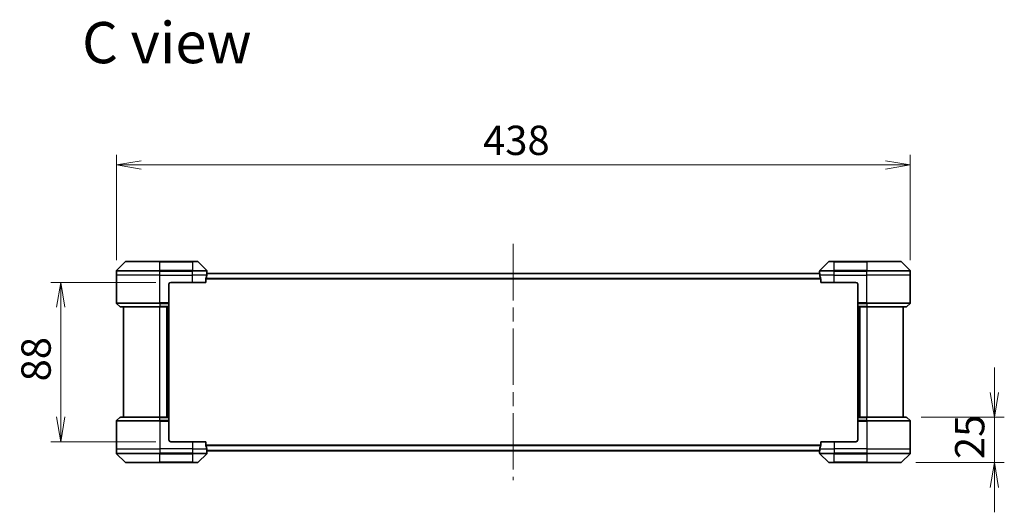
# Model space of a CAD drawing. Units: millimetres. Extents: x 80 to 11088, y 44 to 1870.
# Drawn here: x 3597 to 4140, y 883 to 1155 of the extents above; entities that cross this region are included whole.
import ezdxf

# ---------------------------------------------------------------- set-up
doc = ezdxf.new("R2010")
doc.units = ezdxf.units.MM
doc.header["$LTSCALE"] = 5.5
doc.linetypes.add('CHAIN', pattern=[0.3543, 0.2362, -0.0295, 0.0591, -0.0295])
doc.layers.get('Defpoints').update_dxf_attribs({"lineweight": 25})
for name, color, linetype, lineweight in [('Centerline (ISO)', 131, 'Continuous', 18), ('Dimension (ISO)', 7, 'Continuous', 18), ('Symbol (ISO)', 7, 'Continuous', 18), ('Visible (ISO)', 7, 'Continuous', 35), ('Visible Narrow (ISO)', 7, 'Continuous', 25)]:
    doc.layers.add(name, color=color, linetype=linetype, lineweight=lineweight)
doc.styles.add('Note Text (TK)', font='txt')
doc.dimstyles.new('Default - Method 1b (TK)', dxfattribs={"dimscale": 5.5, "dimtxt": 2.5, "dimasz": 2.5, "dimexe": 1, "dimexo": 1.5, "dimgap": 1, "dimtad": 1, "dimdsep": 46, "dimtxsty": 'Note Text (TK)', "dimblk": 'OPEN', "dimcen": 0.09, "dimdle": 5, "dimclrd": 100, "dimclre": 100, "dimclrt": 7, "dimadec": 1, "dimazin": 1, "dimtfac": 1, "dimtmove": 0, "dimatfit": 3, "dimldrblk": 'OPEN', "dimfxl": 1, "dimtolj": 1, "dimlwd": -1, "dimlwe": -1, "dimarcsym": 0})

# ---------------------------------------------------------------- blocks, each defined once
blk = doc.blocks.new('_Open')
at = {"color": 0, "linetype": 'ByBlock', "lineweight": -2}
for p, q in [((-1, 0.167), (0, 0)), ((-1, -0.167), (0, 0)), ((0, 0), (-1, 0))]:
    blk.add_line(p, q, dxfattribs=at)
blk = doc.blocks.new('*D35')
at = {"layer": 'Defpoints', "color": 0}
for p in [(4088.58, 1074.69), (3650.58, 1013.81), (4088.58, 1013.81)]:
    blk.add_point(p, dxfattribs=at)
at = {"layer": 'Dimension (ISO)', "color": 100}
for p, q in [((3650.58, 1022.06), (3650.58, 1080.19)), ((4088.58, 1022.06), (4088.58, 1080.19)), ((3664.33, 1074.69), (4074.83, 1074.69))]:
    blk.add_line(p, q, dxfattribs=at)
at = {"layer": 'Dimension (ISO)', "color": 100, "xscale": 13.75, "yscale": 13.75, "zscale": 13.75, "rotation": 180}
blk.add_blockref('_Open', (3650.58, 1074.69), dxfattribs=at)
at = {"layer": 'Dimension (ISO)', "color": 100, "xscale": 13.75, "yscale": 13.75, "zscale": 13.75}
blk.add_blockref('_Open', (4088.58, 1074.69), dxfattribs=at)
at = {"layer": 'Dimension (ISO)', "color": 7, "insert": (3852.89, 1088.28), "char_height": 13.75, "attachment_point": 4, "style": 'Note Text (TK)'}
blk.add_mtext('\\A1;\\fMS PGothic|b0|i0;{\\H16.1850;438', dxfattribs=at)
blk = doc.blocks.new('*D36')
at = {"layer": 'Defpoints', "color": 0}
for p in [(3619.86, 1009.81), (3680.58, 1009.81), (3680.58, 921.81)]:
    blk.add_point(p, dxfattribs=at)
at = {"layer": 'Dimension (ISO)', "color": 100}
for p, q in [((3672.33, 1009.81), (3614.36, 1009.81)), ((3619.86, 935.56), (3619.86, 996.06)), ((3672.33, 921.81), (3614.36, 921.81))]:
    blk.add_line(p, q, dxfattribs=at)
at = {"layer": 'Dimension (ISO)', "color": 100, "xscale": 13.75, "yscale": 13.75, "zscale": 13.75}
for p, rotation in [((3619.86, 1009.81), 90), ((3619.86, 921.81), 270)]:
    blk.add_blockref('_Open', p, dxfattribs=dict(at, rotation=rotation))
at = {"layer": 'Dimension (ISO)', "color": 7, "insert": (3606.27, 955.14), "char_height": 13.75, "attachment_point": 4, "rotation": 90, "style": 'Note Text (TK)'}
blk.add_mtext('\\A1;\\fMS PGothic|b0|i0;{\\H16.1850;88', dxfattribs=at)
blk = doc.blocks.new('*D37')
at = {"layer": 'Defpoints', "color": 0}
for p in [(4086.37, 935.31), (4083.37, 910.31), (4134.96, 910.31)]:
    blk.add_point(p, dxfattribs=at)
at = {"layer": 'Dimension (ISO)', "color": 100}
for p, q in [((4134.96, 949.06), (4134.96, 962.81)), ((4094.62, 935.31), (4140.46, 935.31)), ((4134.96, 935.31), (4134.96, 910.31)), ((4091.62, 910.31), (4140.46, 910.31)), ((4134.96, 896.56), (4134.96, 882.81))]:
    blk.add_line(p, q, dxfattribs=at)
at = {"layer": 'Dimension (ISO)', "color": 100, "xscale": 13.75, "yscale": 13.75, "zscale": 13.75}
for p, rotation in [((4134.96, 935.31), 270), ((4134.96, 910.31), 90)]:
    blk.add_blockref('_Open', p, dxfattribs=dict(at, rotation=rotation))
at = {"layer": 'Dimension (ISO)', "color": 7, "insert": (4121.36, 912.23), "char_height": 13.75, "attachment_point": 4, "rotation": 90, "style": 'Note Text (TK)'}
blk.add_mtext('\\A1;\\fMS PGothic|b0|i0;{\\H16.1850;25', dxfattribs=at)

msp = doc.modelspace()

# ---------------------------------------------------------------- linework, layer by layer
at = {"layer": 'Centerline (ISO)', "linetype": 'CHAIN', "ltscale": 23.990969}
msp.add_line((3869.5785, 1031.0585), (3869.5785, 900.5585), dxfattribs=at)
at = {"layer": 'Visible (ISO)'}
for p, q in [((3655.7856, 1021.3085), (3674.5785, 1021.3085)), ((3692.5785, 1021.3085), (3674.5785, 1021.3085)), ((3692.5785, 1021.3085), (3695.3714, 1021.3085)), ((4043.7856, 1021.3085), (4046.5785, 1021.3085)), ((4064.5785, 1021.3085), (4046.5785, 1021.3085)), ((4064.5785, 1021.3085), (4083.3714, 1021.3085)), ((3650.5785, 1013.8085), (3650.5785, 1016.1014)), ((3655.4321, 1021.162), (3650.725, 1016.4549)), ((3700.4321, 1016.4549), (3695.725, 1021.162)), ((3700.5785, 1014.8085), (3700.5785, 1016.1014)), ((4038.5785, 1014.8085), (4038.5785, 1016.1014)), ((4043.4321, 1021.162), (4038.725, 1016.4549)), ((4088.4321, 1016.4549), (4083.725, 1021.162)), ((4088.5785, 1013.8085), (4088.5785, 1016.1014)), ((3650.5785, 998.5156), (3650.5785, 1013.8085)), ((3699.9947, 1009.8085), (3699.9947, 1011.6999)), ((4038.5866, 1014.8085), (3700.5704, 1014.8085)), ((4039.1623, 1011.6999), (4039.1623, 1009.8085)), ((4088.5785, 998.5156), (4088.5785, 1013.8085)), ((3679.5785, 1008.8085), (3679.5785, 998.5156)), ((3680.5785, 1009.8085), (3692.5785, 1009.8085)), ((3699.9947, 1009.8085), (3692.5785, 1009.8085)), ((4046.5785, 1009.8085), (4039.1623, 1009.8085)), ((4046.5785, 1009.8085), (4058.5785, 1009.8085)), ((4059.5785, 1008.8085), (4059.5785, 998.5156)), ((3650.725, 998.162), (3652.4321, 996.4549)), ((3674.5785, 996.3085), (3652.7856, 996.3085)), ((3654.5785, 996.3085), (3654.5785, 935.3085)), ((3674.5785, 996.3085), (3679.5785, 996.3085)), ((3678.5785, 935.3085), (3678.5785, 996.3085)), ((3679.5785, 998.5156), (3679.5785, 998.162)), ((3679.5785, 996.4549), (3679.5785, 998.162)), ((3679.5785, 996.4549), (3679.5785, 996.3085)), ((3679.5785, 935.3085), (3679.5785, 996.3085)), ((4059.5785, 998.162), (4059.5785, 998.5156)), ((4059.5785, 998.162), (4059.5785, 996.4549)), ((4059.5785, 996.3085), (4059.5785, 996.4549)), ((4059.5785, 996.3085), (4059.5785, 935.3085)), ((4059.5785, 996.3085), (4064.5785, 996.3085)), ((4060.5785, 996.3085), (4060.5785, 935.3085)), ((4086.3714, 996.3085), (4064.5785, 996.3085)), ((4084.5785, 935.3085), (4084.5785, 996.3085)), ((4088.4321, 998.162), (4086.725, 996.4549)), ((3650.725, 933.4549), (3652.4321, 935.162)), ((3652.7856, 935.3085), (3674.5785, 935.3085)), ((3679.5785, 935.3085), (3674.5785, 935.3085)), ((3679.5785, 935.3085), (3679.5785, 935.162)), ((3679.5785, 933.4549), (3679.5785, 935.162)), ((4059.5785, 935.162), (4059.5785, 935.3085)), ((4064.5785, 935.3085), (4059.5785, 935.3085)), ((4059.5785, 935.162), (4059.5785, 933.4549)), ((4064.5785, 935.3085), (4086.3714, 935.3085)), ((4088.4321, 933.4549), (4086.725, 935.162)), ((3650.5785, 933.1014), (3650.5785, 917.8085)), ((3679.5785, 933.4549), (3679.5785, 933.1014)), ((3679.5785, 922.8085), (3679.5785, 933.1014)), ((4059.5785, 933.1014), (4059.5785, 933.4549)), ((4059.5785, 922.8085), (4059.5785, 933.1014)), ((4088.5785, 933.1014), (4088.5785, 917.8085)), ((3692.5785, 921.8085), (3680.5785, 921.8085)), ((3692.5785, 921.8085), (3699.9947, 921.8085)), ((3699.9947, 919.9171), (3699.9947, 921.8085)), ((4039.1623, 921.8085), (4039.1623, 919.9171)), ((4039.1623, 921.8085), (4046.5785, 921.8085)), ((4058.5785, 921.8085), (4046.5785, 921.8085)), ((3650.5785, 917.8085), (3650.5785, 915.5156)), ((3650.725, 915.162), (3655.4321, 910.4549)), ((3695.725, 910.4549), (3700.4321, 915.162)), ((3700.5704, 916.8085), (4038.5866, 916.8085)), ((3700.5785, 916.8085), (3700.5785, 915.5156)), ((4038.5785, 916.8085), (4038.5785, 915.5156)), ((4038.725, 915.162), (4043.4321, 910.4549)), ((4083.725, 910.4549), (4088.4321, 915.162)), ((4088.5785, 917.8085), (4088.5785, 915.5156)), ((3674.5785, 910.3085), (3655.7856, 910.3085)), ((3674.5785, 910.3085), (3692.5785, 910.3085)), ((3695.3714, 910.3085), (3692.5785, 910.3085)), ((4046.5785, 910.3085), (4043.7856, 910.3085)), ((4046.5785, 910.3085), (4064.5785, 910.3085)), ((4083.3714, 910.3085), (4064.5785, 910.3085))]:
    msp.add_line(p, q, dxfattribs=at)
for centre, radius, start, end in [((3655.7856, 1020.8085), 0.5, 90, 135), ((3695.3714, 1020.8085), 0.5, 45, 90), ((4043.7856, 1020.8085), 0.5, 90, 135), ((4083.3714, 1020.8085), 0.5, 45, 90), ((3651.0785, 1016.1014), 0.5, 135, 180), ((3700.0785, 1016.1014), 0.5, 0, 45), ((4039.0785, 1016.1014), 0.5, 135, 180), ((4088.0785, 1016.1014), 0.5, 0, 45), ((3680.5785, 1008.8085), 1, 90, 180), ((4058.5785, 1008.8085), 1, 0, 90), ((3651.0785, 998.5156), 0.5, 180, 225), ((3652.7856, 996.8085), 0.5, 225, 270), ((4086.3714, 996.8085), 0.5, 270, 315), ((4088.0785, 998.5156), 0.5, 315, 0), ((3652.7856, 934.8085), 0.5, 90, 135), ((4086.3714, 934.8085), 0.5, 45, 90), ((3651.0785, 933.1014), 0.5, 135, 180), ((4088.0785, 933.1014), 0.5, 0, 45), ((3680.5785, 922.8085), 1, 180, 270), ((4058.5785, 922.8085), 1, 270, 0), ((3651.0785, 915.5156), 0.5, 180, 225), ((3700.0785, 915.5156), 0.5, 315, 0), ((4039.0785, 915.5156), 0.5, 180, 225), ((4088.0785, 915.5156), 0.5, 315, 0), ((3655.7856, 910.8085), 0.5, 225, 270), ((3695.3714, 910.8085), 0.5, 270, 315), ((4043.7856, 910.8085), 0.5, 225, 270), ((4083.3714, 910.8085), 0.5, 270, 315)]:
    msp.add_arc(centre, radius, start, end, dxfattribs=at)
for centre, major_axis, start_param, end_param in [((3692.5785, 1015.4085), (0, -9.6), 1.19575789, 1.40334825), ((3692.5785, 1015.4085), (0, -9.6), 1.40334825, 1.49698509), ((4046.5785, 1015.4085), (0, -9.6), 4.78620022, 4.87983706), ((4046.5785, 1015.4085), (0, -9.6), 4.87983706, 5.08742742), ((3692.5785, 916.2085), (0, 9.6), 4.87983706, 5.08742742), ((4046.5785, 916.2085), (0, 9.6), 1.19575789, 1.40334825), ((3692.5785, 916.2085), (0, 9.6), 4.78620022, 4.87983706), ((4046.5785, 916.2085), (0, 9.6), 1.40334825, 1.49698509)]:
    msp.add_ellipse(centre, major_axis=major_axis, ratio=0.83333333, start_param=start_param, end_param=end_param, dxfattribs=at)
for points, knots in [([(3700.0225, 1011.8919), (3700.0151, 1011.8692), (3700.0085, 1011.8425), (3699.9978, 1011.7773), (3699.9947, 1011.7375), (3699.9947, 1011.6999)], [-0.0201836507, -0.0201836507, -0.0201836507, -0.0201836507, -0.0112759257, -0.0112759257, 0, 0, 0, 0]), ([(3700.5704, 1014.8085), (3700.5688, 1014.8085), (3700.5666, 1014.801), (3700.5623, 1014.7703), (3700.56, 1014.7472), (3700.5576, 1014.7143), (3700.5572, 1014.7076), (3700.5567, 1014.7005)], [0.1356732242, 0.1356732242, 0.1356732242, 0.1356732242, 0.1469944231, 0.1469944231, 0.158315622, 0.158315622, 0.1609890322, 0.1609890322, 0.1609890322, 0.1609890322]), ([(4038.6003, 1014.7005), (4038.5999, 1014.7076), (4038.5994, 1014.7143), (4038.5971, 1014.7472), (4038.5948, 1014.7703), (4038.5904, 1014.801), (4038.5883, 1014.8085), (4038.5866, 1014.8085)], [0.1103900742, 0.1103900742, 0.1103900742, 0.1103900742, 0.1130634845, 0.1130634845, 0.1243846834, 0.1243846834, 0.1357058823, 0.1357058823, 0.1357058823, 0.1357058823]), ([(4039.1623, 1011.6999), (4039.1623, 1011.7382), (4039.1592, 1011.7787), (4039.1483, 1011.8437), (4039.1418, 1011.8696), (4039.1346, 1011.8919)], [0.093260715, 0.093260715, 0.093260715, 0.093260715, 0.1047444472, 0.1047444472, 0.1134564756, 0.1134564756, 0.1134564756, 0.1134564756]), ([(3699.9947, 919.9171), (3699.9947, 919.8788), (3699.9979, 919.8383), (3700.0088, 919.7733), (3700.0152, 919.7474), (3700.0225, 919.7251)], [0.093260715, 0.093260715, 0.093260715, 0.093260715, 0.1047444472, 0.1047444472, 0.1134564756, 0.1134564756, 0.1134564756, 0.1134564756]), ([(4039.1346, 919.7251), (4039.142, 919.7478), (4039.1486, 919.7744), (4039.1593, 919.8397), (4039.1623, 919.8795), (4039.1623, 919.9171)], [-0.0201836507, -0.0201836507, -0.0201836507, -0.0201836507, -0.0112759257, -0.0112759257, 0, 0, 0, 0]), ([(3700.5567, 916.9164), (3700.5572, 916.9094), (3700.5576, 916.9027), (3700.56, 916.8698), (3700.5623, 916.8467), (3700.5666, 916.816), (3700.5688, 916.8085), (3700.5704, 916.8085)], [0.1103900742, 0.1103900742, 0.1103900742, 0.1103900742, 0.1130634845, 0.1130634845, 0.1243846834, 0.1243846834, 0.1357058823, 0.1357058823, 0.1357058823, 0.1357058823]), ([(4038.5866, 916.8085), (4038.5883, 916.8085), (4038.5904, 916.816), (4038.5948, 916.8467), (4038.5971, 916.8698), (4038.5994, 916.9027), (4038.5999, 916.9094), (4038.6003, 916.9164)], [0.1356732242, 0.1356732242, 0.1356732242, 0.1356732242, 0.1469944231, 0.1469944231, 0.158315622, 0.158315622, 0.1609890322, 0.1609890322, 0.1609890322, 0.1609890322])]:
    msp.add_open_spline(points, degree=3, knots=knots, dxfattribs=at)
at = {"layer": 'Visible Narrow (ISO)'}
for p, q in [((3674.5785, 1021.3085), (3674.5785, 1021.162)), ((3692.5785, 1021.162), (3692.5785, 1021.3085)), ((4046.5785, 1021.162), (4046.5785, 1021.3085)), ((4064.5785, 1021.162), (4064.5785, 1021.3085)), ((3674.5785, 1016.1014), (3650.5785, 1016.1014)), ((3650.725, 1016.4549), (3674.5785, 1016.4549)), ((3674.5785, 1021.162), (3655.4321, 1021.162)), ((3674.5785, 1021.162), (3692.5785, 1021.162)), ((3674.5785, 1016.4549), (3674.5785, 1021.162)), ((3674.5785, 1016.4549), (3674.5785, 1016.1014)), ((3692.5785, 1016.4549), (3674.5785, 1016.4549)), ((3674.5785, 1013.8085), (3674.5785, 1016.1014)), ((3674.5785, 1016.1014), (3692.5785, 1016.1014)), ((3695.725, 1021.162), (3692.5785, 1021.162)), ((3692.5785, 1021.162), (3692.5785, 1016.4549)), ((3692.5785, 1016.4549), (3692.5785, 1016.1014)), ((3692.5785, 1016.4549), (3700.4321, 1016.4549)), ((3692.5785, 1013.8085), (3692.5785, 1016.1014)), ((3700.5785, 1016.1014), (3692.5785, 1016.1014)), ((4046.5785, 1016.1014), (4038.5785, 1016.1014)), ((4038.725, 1016.4549), (4046.5785, 1016.4549)), ((4046.5785, 1021.162), (4043.4321, 1021.162)), ((4046.5785, 1021.162), (4064.5785, 1021.162)), ((4046.5785, 1016.4549), (4046.5785, 1021.162)), ((4064.5785, 1016.4549), (4046.5785, 1016.4549)), ((4046.5785, 1016.4549), (4046.5785, 1016.1014)), ((4046.5785, 1013.8085), (4046.5785, 1016.1014)), ((4046.5785, 1016.1014), (4064.5785, 1016.1014)), ((4083.725, 1021.162), (4064.5785, 1021.162)), ((4064.5785, 1021.162), (4064.5785, 1016.4549)), ((4064.5785, 1016.4549), (4064.5785, 1016.1014)), ((4064.5785, 1016.4549), (4088.4321, 1016.4549)), ((4064.5785, 1013.8085), (4064.5785, 1016.1014)), ((4088.5785, 1016.1014), (4064.5785, 1016.1014)), ((3674.5785, 1013.8085), (3650.5785, 1013.8085)), ((3674.5785, 1013.8085), (3692.5785, 1013.8085)), ((3674.5785, 998.5156), (3674.5785, 1013.8085)), ((3700.4666, 1013.8085), (3692.5785, 1013.8085)), ((3692.5785, 1009.8085), (3692.5785, 1013.8085)), ((3699.9947, 1011.6999), (4039.1623, 1011.6999)), ((4039.1346, 1011.8919), (3700.0225, 1011.8919)), ((3700.5567, 1014.7005), (4038.6003, 1014.7005)), ((4046.5785, 1013.8085), (4038.6904, 1013.8085)), ((4046.5785, 1013.8085), (4064.5785, 1013.8085)), ((4046.5785, 1009.8085), (4046.5785, 1013.8085)), ((4088.5785, 1013.8085), (4064.5785, 1013.8085)), ((4064.5785, 998.5156), (4064.5785, 1013.8085)), ((3650.5785, 998.5156), (3674.5785, 998.5156)), ((3674.5785, 998.162), (3650.725, 998.162)), ((3652.4321, 996.4549), (3674.5785, 996.4549)), ((3679.5785, 998.5156), (3674.5785, 998.5156)), ((3674.5785, 998.162), (3674.5785, 998.5156)), ((3674.5785, 998.162), (3679.5785, 998.162)), ((3674.5785, 998.162), (3674.5785, 996.4549)), ((3679.5785, 996.4549), (3674.5785, 996.4549)), ((3674.5785, 996.4549), (3674.5785, 996.3085)), ((3674.5785, 935.3085), (3674.5785, 996.3085)), ((3678.2785, 996.3085), (3678.2785, 935.3085)), ((3679.2785, 996.3085), (3679.2785, 935.3085)), ((4064.5785, 998.5156), (4059.5785, 998.5156)), ((4059.5785, 998.162), (4064.5785, 998.162)), ((4064.5785, 996.4549), (4059.5785, 996.4549)), ((4059.8785, 935.3085), (4059.8785, 996.3085)), ((4060.8785, 935.3085), (4060.8785, 996.3085)), ((4064.5785, 998.5156), (4088.5785, 998.5156)), ((4064.5785, 998.162), (4064.5785, 998.5156)), ((4088.4321, 998.162), (4064.5785, 998.162)), ((4064.5785, 998.162), (4064.5785, 996.4549)), ((4064.5785, 996.4549), (4064.5785, 996.3085)), ((4064.5785, 996.4549), (4086.725, 996.4549)), ((4064.5785, 996.3085), (4064.5785, 935.3085)), ((3674.5785, 935.162), (3652.4321, 935.162)), ((3674.5785, 935.162), (3674.5785, 935.3085)), ((3674.5785, 935.162), (3679.5785, 935.162)), ((3674.5785, 933.4549), (3674.5785, 935.162)), ((4059.5785, 935.162), (4064.5785, 935.162)), ((4064.5785, 935.162), (4064.5785, 935.3085)), ((4086.725, 935.162), (4064.5785, 935.162)), ((4064.5785, 933.4549), (4064.5785, 935.162)), ((3674.5785, 933.1014), (3650.5785, 933.1014)), ((3650.725, 933.4549), (3674.5785, 933.4549)), ((3674.5785, 933.4549), (3674.5785, 933.1014)), ((3679.5785, 933.4549), (3674.5785, 933.4549)), ((3674.5785, 933.1014), (3674.5785, 917.8085)), ((3674.5785, 933.1014), (3679.5785, 933.1014)), ((4064.5785, 933.4549), (4059.5785, 933.4549)), ((4059.5785, 933.1014), (4064.5785, 933.1014)), ((4064.5785, 933.4549), (4064.5785, 933.1014)), ((4064.5785, 933.4549), (4088.4321, 933.4549)), ((4064.5785, 933.1014), (4064.5785, 917.8085)), ((4088.5785, 933.1014), (4064.5785, 933.1014)), ((3692.5785, 921.8085), (3692.5785, 917.8085)), ((4039.1623, 919.9171), (3699.9947, 919.9171)), ((3700.0225, 919.7251), (4039.1346, 919.7251)), ((4046.5785, 921.8085), (4046.5785, 917.8085)), ((3650.5785, 917.8085), (3674.5785, 917.8085)), ((3650.5785, 915.5156), (3674.5785, 915.5156)), ((3674.5785, 915.162), (3650.725, 915.162)), ((3692.5785, 917.8085), (3674.5785, 917.8085)), ((3674.5785, 917.8085), (3674.5785, 915.5156)), ((3692.5785, 915.5156), (3674.5785, 915.5156)), ((3674.5785, 915.162), (3674.5785, 915.5156)), ((3674.5785, 915.162), (3692.5785, 915.162)), ((3674.5785, 910.4549), (3674.5785, 915.162)), ((3692.5785, 917.8085), (3700.4666, 917.8085)), ((3692.5785, 917.8085), (3692.5785, 915.5156)), ((3692.5785, 915.5156), (3700.5785, 915.5156)), ((3692.5785, 915.162), (3692.5785, 915.5156)), ((3700.4321, 915.162), (3692.5785, 915.162)), ((3692.5785, 915.162), (3692.5785, 910.4549)), ((4038.6003, 916.9164), (3700.5567, 916.9164)), ((4038.5785, 915.5156), (4046.5785, 915.5156)), ((4038.6904, 917.8085), (4046.5785, 917.8085)), ((4046.5785, 915.162), (4038.725, 915.162)), ((4064.5785, 917.8085), (4046.5785, 917.8085)), ((4046.5785, 917.8085), (4046.5785, 915.5156)), ((4064.5785, 915.5156), (4046.5785, 915.5156)), ((4046.5785, 915.162), (4046.5785, 915.5156)), ((4046.5785, 915.162), (4064.5785, 915.162)), ((4046.5785, 910.4549), (4046.5785, 915.162)), ((4064.5785, 917.8085), (4088.5785, 917.8085)), ((4064.5785, 917.8085), (4064.5785, 915.5156)), ((4064.5785, 915.5156), (4088.5785, 915.5156)), ((4064.5785, 915.162), (4064.5785, 915.5156)), ((4088.4321, 915.162), (4064.5785, 915.162)), ((4064.5785, 915.162), (4064.5785, 910.4549)), ((3655.4321, 910.4549), (3674.5785, 910.4549)), ((3692.5785, 910.4549), (3674.5785, 910.4549)), ((3674.5785, 910.4549), (3674.5785, 910.3085)), ((3692.5785, 910.4549), (3695.725, 910.4549)), ((3692.5785, 910.4549), (3692.5785, 910.3085)), ((4043.4321, 910.4549), (4046.5785, 910.4549)), ((4046.5785, 910.4549), (4046.5785, 910.3085)), ((4064.5785, 910.4549), (4046.5785, 910.4549)), ((4064.5785, 910.3085), (4064.5785, 910.4549)), ((4064.5785, 910.4549), (4083.725, 910.4549))]:
    msp.add_line(p, q, dxfattribs=at)

# ---------------------------------------------------------------- texts
at = {"layer": 'Symbol (ISO)', "color": 7, "insert": (3631.6563, 1142.2563), "char_height": 22.75, "attachment_point": 4, "line_spacing_factor": 1.5, "style": 'Note Text (TK)'}
msp.add_mtext('\\fMS PGothic|b0|i0;{\\H22.7500;C view}', dxfattribs=at)

# ---------------------------------------------------------------- dimensions: what is measured, and where the dimension line sits
at = {"layer": 'Dimension (ISO)', "color": 100}
dim = msp.add_linear_dim(base=(4088.5785, 1074.6888), p1=(3650.5785, 1013.8085), p2=(4088.5785, 1013.8085), text='\\fMS PGothic|b0|i0;{\\H16.1850;<>', dimstyle='Default - Method 1b (TK)', override={"dimgap": 1, "dimdec": 0, "dimtol": 0, "dimlim": 0, "dimtp": 0, "dimtm": 0, "dimtdec": 0, "dimtofl": 0, "dimatfit": 1}, dxfattribs=at)
dim.commit()
dim.dimension.update_dxf_attribs({"geometry": '*D35', "text_midpoint": (3869.5785, 1074.6888), "dimtype": 160})
for base, p1, p2, override, picture, middle in [((3619.8591, 1009.8085), (3680.5785, 921.8085), (3680.5785, 1009.8085), {"dimgap": 1, "dimdec": 0, "dimtol": 0, "dimlim": 0, "dimtp": 0, "dimtm": 0, "dimtdec": 0, "dimtofl": 0, "dimatfit": 1}, '*D36', (3619.8591, 965.8085)), ((4134.9551, 910.3085), (4086.3714, 935.3085), (4083.3714, 910.3085), {"dimgap": 1, "dimdec": 0, "dimtol": 0, "dimlim": 0, "dimtp": 0, "dimtm": 0, "dimtdec": 0, "dimtofl": 1, "dimatfit": 1}, '*D37', (4134.9551, 922.8085))]:
    dim = msp.add_linear_dim(base=base, p1=p1, p2=p2, angle=90, text='\\fMS PGothic|b0|i0;{\\H16.1850;<>', dimstyle='Default - Method 1b (TK)', override=override, dxfattribs=at)
    dim.commit()
    dim.dimension.update_dxf_attribs({"geometry": picture, "text_midpoint": middle, "dimtype": 160})

doc.saveas('drawing.dxf')
